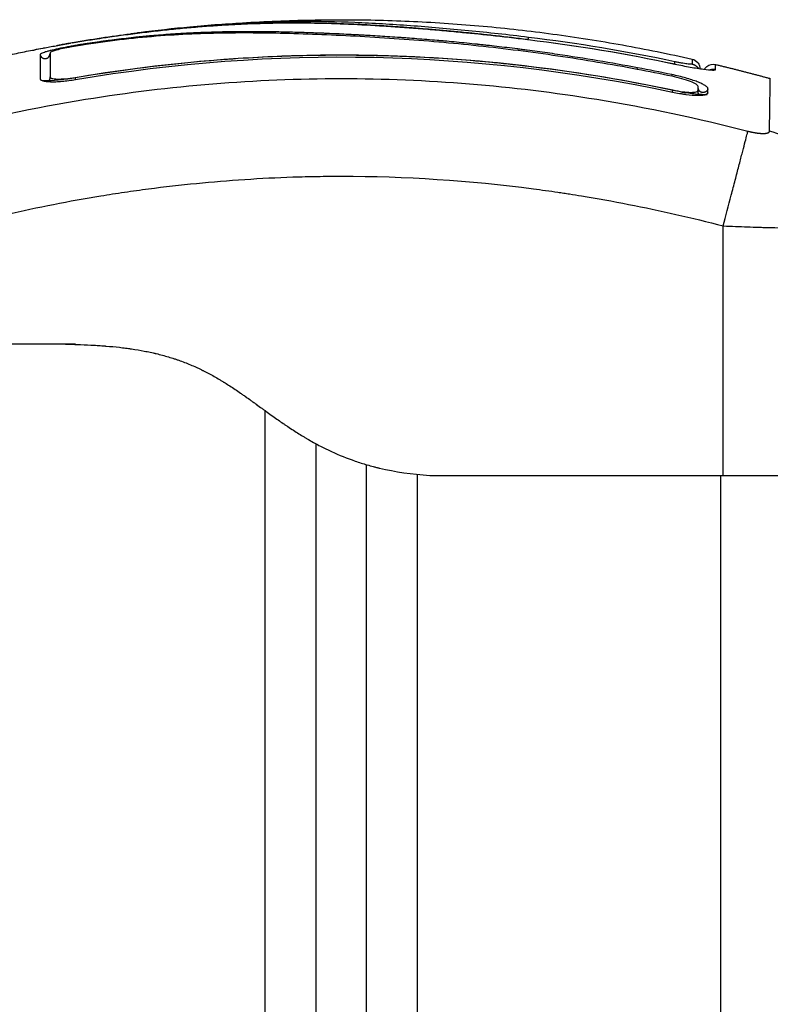
# Model space of a CAD drawing. Units: millimetres. Extents: x 108.48 to 113.39, y 1470.31 to 1477.79.
# Drawn here: x 110.72 to 110.79, y 1475.91 to 1476 of the extents above; entities that cross this region are included whole.
import ezdxf

# ---------------------------------------------------------------- set-up
doc = ezdxf.new("R2010")
doc.units = ezdxf.units.MM

# ---------------------------------------------------------------- blocks, each defined once
blk = doc.blocks.new('g419 opsi')
for points, degree, knots in [([(3.301895, 2.969759), (3.300832, 2.969892), (3.299805, 2.970012), (3.298319, 2.970176), (3.297589, 2.970255), (3.296761, 2.97034), (3.296353, 2.970381), (3.296151, 2.970401), (3.296064, 2.97041), (3.296006, 2.970416), (3.295978, 2.970418), (3.295448, 2.970471), (3.294707, 2.970542), (3.29398, 2.970609), (3.293497, 2.970652), (3.293259, 2.970673), (3.292539, 2.970736), (3.29182, 2.970797), (3.290984, 2.970864), (3.290567, 2.970897), (3.290388, 2.97091), (3.290269, 2.970919), (3.290208, 2.970924), (3.289694, 2.970963), (3.289001, 2.971013), (3.288183, 2.971068), (3.287771, 2.971095), (3.287564, 2.971108), (3.287475, 2.971114), (3.287416, 2.971118), (3.287385, 2.971119), (3.286933, 2.971148), (3.286274, 2.971186), (3.285467, 2.971229), (3.285055, 2.971249), (3.284847, 2.971259), (3.284757, 2.971263), (3.284697, 2.971266), (3.284664, 2.971267), (3.284256, 2.971286), (3.283841, 2.971304), (3.283173, 2.971328), (3.282828, 2.97134), (3.282405, 2.971353), (3.282189, 2.971359), (3.282095, 2.971362), (3.282032, 2.971364), (3.281998, 2.971365), (3.281755, 2.971371), (3.281428, 2.971379), (3.28104, 2.971386), (3.280872, 2.971389), (3.28076, 2.971391), (3.280703, 2.971392), (3.280427, 2.971397), (3.280097, 2.971401), (3.279711, 2.971404), (3.279519, 2.971406), (3.279422, 2.971406), (3.279381, 2.971406), (3.279353, 2.971406), (3.27934, 2.971407), (3.278797, 2.971409), (3.278313, 2.971408), (3.277651, 2.971402), (3.277335, 2.971399), (3.276994, 2.971393), (3.276831, 2.971391), (3.276751, 2.971389), (3.276717, 2.971389), (3.276695, 2.971388), (3.276685, 2.971388), (3.27619, 2.971379), (3.275494, 2.971361), (3.274723, 2.971335), (3.274348, 2.97132), (3.274163, 2.971313), (3.274071, 2.971309), (3.274032, 2.971308), (3.274006, 2.971306), (3.273994, 2.971306), (3.273017, 2.971264), (3.272073, 2.971212), (3.270686, 2.97112), (3.27, 2.97107), (3.269211, 2.971006), (3.26882, 2.970973), (3.268625, 2.970956), (3.268542, 2.970949), (3.268486, 2.970944), (3.26846, 2.970942), (3.267477, 2.970854), (3.266519, 2.970759), (3.265076, 2.970599), (3.264353, 2.970515), (3.263507, 2.97041), (3.263084, 2.970356), (3.262902, 2.970332), (3.262781, 2.970317), (3.262718, 2.970308), (3.260776, 2.970053), (3.25881, 2.969756), (3.256761, 2.969403)], 3, [-48.2194, -48.2194, -48.2194, -48.2194, -45.205687, -45.205687, -43.698831, -42.945403, -42.568689, -42.380332, -42.286153, -42.286153, -42.191975, -42.191975, -40.685118, -39.93169, -39.93169, -39.178262, -39.178262, -37.671406, -36.917978, -36.541264, -36.352907, -36.352907, -36.16455, -36.16455, -34.657694, -33.904265, -33.527551, -33.339194, -33.245016, -33.245016, -33.150837, -33.150837, -31.643981, -30.890553, -30.513839, -30.325482, -30.231303, -30.231303, -30.137125, -30.137125, -28.630269, -28.630269, -27.87684, -27.500126, -27.311769, -27.217591, -27.217591, -27.123412, -27.123412, -26.369984, -25.99327, -25.804913, -25.804913, -25.616556, -25.616556, -24.863128, -24.486414, -24.298057, -24.203878, -24.156789, -24.156789, -24.1097, -24.1097, -22.602844, -22.602844, -21.849415, -21.472701, -21.284344, -21.190166, -21.143077, -21.143077, -21.095987, -21.095987, -19.589131, -18.835703, -18.458989, -18.270632, -18.176453, -18.129364, -18.129364, -18.082275, -18.082275, -15.068562, -15.068562, -13.561706, -12.808278, -12.431564, -12.243207, -12.149028, -12.149028, -12.05485, -12.05485, -9.041137, -9.041137, -7.534281, -6.780853, -6.404139, -6.215782, -6.215782, -6.027425, -6.027425, 0, 0, 0, 0]), ([(3.259098, 2.969787), (3.259466, 2.969845), (3.259833, 2.969901), (3.2602, 2.969956), (3.2608, 2.970045), (3.261399, 2.97013), (3.261997, 2.970212), (3.262608, 2.970295), (3.263218, 2.970375), (3.263824, 2.970449), (3.26443, 2.970524), (3.265032, 2.970595), (3.265632, 2.970661), (3.266216, 2.970725), (3.266798, 2.970785), (3.267376, 2.970841), (3.267954, 2.970897), (3.268529, 2.970949), (3.269101, 2.970997), (3.269686, 2.971046), (3.270268, 2.97109), (3.270846, 2.97113), (3.271425, 2.971171), (3.271999, 2.971206), (3.27257, 2.971238), (3.27313, 2.971268), (3.273686, 2.971295), (3.274238, 2.971317), (3.275355, 2.971362), (3.276459, 2.97139), (3.277555, 2.971403), (3.278665, 2.971415), (3.279767, 2.971411), (3.280871, 2.971392), (3.281984, 2.971373), (3.283099, 2.971338), (3.284227, 2.97129), (3.285375, 2.971241), (3.286537, 2.971178), (3.287719, 2.971103), (3.288311, 2.971065), (3.288909, 2.971024), (3.289511, 2.97098), (3.290116, 2.970936), (3.290725, 2.97089), (3.29134, 2.97084), (3.291956, 2.970791), (3.292578, 2.970738), (3.293203, 2.970683), (3.293512, 2.970656), (3.293821, 2.970628), (3.294132, 2.9706), (3.29445, 2.970571), (3.294769, 2.970541), (3.295089, 2.97051), (3.296141, 2.97041), (3.297202, 2.970302), (3.298266, 2.970187), (3.299474, 2.970056), (3.300687, 2.969915), (3.301901, 2.969764)], 3, [2.379818, 2.379818, 2.379818, 2.379818, 3.5039, 3.5039, 3.5039, 5.344242, 5.344242, 5.344242, 7.226415, 7.226415, 7.226415, 9.103297, 9.103297, 9.103297, 10.932667, 10.932667, 10.932667, 12.761999, 12.761999, 12.761999, 14.637545, 14.637545, 14.637545, 16.514739, 16.514739, 16.514739, 18.354893, 18.354893, 18.354893, 22.074545, 22.074545, 22.074545, 25.841981, 25.841981, 25.841981, 29.641031, 29.641031, 29.641031, 33.508879, 33.508879, 33.508879, 35.443965, 35.443965, 35.443965, 37.38537, 37.38537, 37.38537, 39.330666, 39.330666, 39.330666, 40.290759, 40.290759, 40.290759, 41.274605, 41.274605, 41.274605, 44.511672, 44.511672, 44.511672, 48.185371, 48.185371, 48.185371, 48.185371]), ([(3.30198, 2.969977), (3.299982, 2.970225), (3.298006, 2.970441), (3.295091, 2.970726), (3.294129, 2.970814), (3.292221, 2.970977), (3.291277, 2.971052), (3.289406, 2.971189), (3.288476, 2.97125), (3.286643, 2.971356), (3.28574, 2.971401), (3.283056, 2.971507), (3.281296, 2.971543), (3.277748, 2.971531), (3.275958, 2.971484), (3.272292, 2.971302), (3.270438, 2.971168), (3.266899, 2.970837), (3.265221, 2.97065), (3.263522, 2.97043)], 3, [-48.143479, -48.143479, -48.143479, -48.143479, -42.125544, -42.125544, -39.116577, -39.116577, -36.107609, -36.107609, -33.098642, -33.098642, -30.089674, -30.089674, -24.071739, -24.071739, -18.053805, -18.053805, -12.03587, -12.03587, -6.736765, -6.736765, -6.736765, -6.736765]), ([(3.312759, 2.966969), (3.311459, 2.967214), (3.31015, 2.967448), (3.307515, 2.967891), (3.306191, 2.968099), (3.304188, 2.968394), (3.303192, 2.968535), (3.302039, 2.968688), (3.301465, 2.968763), (3.301178, 2.968799), (3.301035, 2.968818), (3.300974, 2.968825), (3.300933, 2.96883), (3.300914, 2.968833), (3.300202, 2.968922), (3.299526, 2.969003), (3.298535, 2.969117), (3.298045, 2.969172), (3.297484, 2.969233), (3.297206, 2.969263), (3.297067, 2.969278), (3.297008, 2.969284), (3.296968, 2.969288), (3.296951, 2.96929), (3.296232, 2.969366), (3.295554, 2.969433), (3.294566, 2.969527), (3.294079, 2.969572), (3.293524, 2.969622), (3.293249, 2.969646), (3.293112, 2.969658), (3.293054, 2.969663), (3.293015, 2.969666), (3.292998, 2.969668), (3.29229, 2.969729), (3.29162, 2.969783), (3.29064, 2.969859), (3.290155, 2.969896), (3.289601, 2.969936), (3.289326, 2.969955), (3.28919, 2.969965), (3.289131, 2.969969), (3.289092, 2.969972), (3.289074, 2.969973), (3.288387, 2.970021), (3.287732, 2.970063), (3.286766, 2.970123), (3.286287, 2.970151), (3.285735, 2.970183), (3.285501, 2.970196), (3.285345, 2.970204), (3.285269, 2.970208), (3.284551, 2.970247), (3.283918, 2.970279), (3.282974, 2.970323), (3.282504, 2.970344), (3.281958, 2.970367), (3.281686, 2.970378), (3.28157, 2.970382), (3.281492, 2.970385), (3.281452, 2.970387), (3.28082, 2.970411), (3.280218, 2.970433), (3.279301, 2.97046), (3.27884, 2.970473), (3.278297, 2.970487), (3.278024, 2.970493), (3.277887, 2.970496), (3.277819, 2.970498), (3.277789, 2.970498), (3.27777, 2.970499), (3.277758, 2.970499), (3.277224, 2.97051), (3.276664, 2.97052), (3.275773, 2.970529), (3.275315, 2.970533), (3.274758, 2.970535), (3.274474, 2.970535), (3.27433, 2.970535), (3.274258, 2.970535), (3.274222, 2.970535), (3.274207, 2.970535), (3.274196, 2.970535), (3.27419, 2.970535), (3.273952, 2.970535), (3.273689, 2.970534), (3.273249, 2.97053), (3.273018, 2.970528), (3.272729, 2.970525), (3.27258, 2.970523), (3.272504, 2.970521), (3.272466, 2.970521), (3.272446, 2.970521), (3.272438, 2.97052), (3.272433, 2.97052), (3.272431, 2.97052), (3.271928, 2.970513), (3.271533, 2.970504), (3.271094, 2.970492), (3.270973, 2.970489), (3.270831, 2.970485), (3.27077, 2.970483), (3.270715, 2.970482), (3.270692, 2.970481), (3.270681, 2.970481), (3.270676, 2.97048), (3.270674, 2.97048), (3.270673, 2.97048), (3.270674, 2.97048), (3.270337, 2.97047), (3.270022, 2.970459), (3.269581, 2.970442), (3.269368, 2.970433), (3.269133, 2.970422), (3.269019, 2.970417), (3.268963, 2.970415), (3.268935, 2.970413), (3.268923, 2.970413), (3.268915, 2.970412), (3.268912, 2.970412), (3.268587, 2.970397), (3.268279, 2.970381), (3.267833, 2.970356), (3.267614, 2.970343), (3.267366, 2.970328), (3.267244, 2.97032), (3.267183, 2.970316), (3.267157, 2.970314), (3.26714, 2.970313), (3.267133, 2.970313), (3.266472, 2.97027), (3.265841, 2.970222), (3.264923, 2.970145), (3.264472, 2.970105), (3.263959, 2.970055), (3.263705, 2.97003), (3.263579, 2.970017), (3.263525, 2.970012), (3.263489, 2.970008), (3.263474, 2.970007), (3.262817, 2.969939), (3.26218, 2.969868), (3.261224, 2.969751), (3.260746, 2.96969), (3.260268, 2.969627), (3.259949, 2.969583), (3.259791, 2.969561), (3.259307, 2.969494), (3.258981, 2.969446), (3.258574, 2.969385), (3.258451, 2.969367), (3.258309, 2.969345), (3.258237, 2.969334), (3.258201, 2.969329), (3.258186, 2.969326), (3.258176, 2.969325), (3.258173, 2.969324), (3.258056, 2.969306), (3.25796, 2.969292), (3.257838, 2.969272), (3.257782, 2.969264), (3.257726, 2.969255), (3.2577, 2.969251), (3.257689, 2.969249), (3.257682, 2.969248), (3.257681, 2.969248), (3.257509, 2.96922), (3.257344, 2.969193), (3.257016, 2.969137), (3.256855, 2.969109), (3.256365, 2.969019), (3.256052, 2.968957), (3.255456, 2.968832), (3.255183, 2.96877), (3.25481, 2.968679), (3.254695, 2.968649), (3.254482, 2.968591), (3.254385, 2.968564), (3.254117, 2.968482), (3.253982, 2.968433), (3.253794, 2.968346), (3.253747, 2.968309), (3.253747, 2.968281)], 3, [0, 0, 0, 0, 4.01003, 4.01003, 8.020059, 8.020059, 10.025074, 11.027582, 11.528836, 11.779462, 11.904776, 11.967433, 11.967433, 12.030089, 12.030089, 14.035104, 14.035104, 15.037612, 15.538865, 15.789492, 15.914806, 15.977462, 15.977462, 16.040119, 16.040119, 18.045134, 18.045134, 19.047641, 19.548895, 19.799522, 19.924835, 19.987492, 19.987492, 20.050149, 20.050149, 22.055164, 22.055164, 23.057671, 23.558925, 23.809552, 23.934865, 23.997522, 23.997522, 24.060178, 24.060178, 26.065193, 26.065193, 27.067701, 27.568955, 27.819581, 27.819581, 28.070208, 28.070208, 30.075223, 30.075223, 31.077731, 31.578984, 31.829611, 31.954925, 31.954925, 32.080238, 32.080238, 34.085253, 34.085253, 35.08776, 35.589014, 35.839641, 35.964954, 36.027611, 36.058939, 36.058939, 36.090268, 36.090268, 38.095283, 38.095283, 39.09779, 39.599044, 39.849671, 39.974984, 40.037641, 40.068969, 40.084633, 40.084633, 40.100297, 40.100297, 41.102805, 41.102805, 41.604059, 41.854685, 41.979999, 42.042656, 42.073984, 42.089648, 42.09748, 42.09748, 42.105312, 42.105312, 43.10782, 43.10782, 43.609074, 43.609074, 43.8597, 43.985014, 44.047671, 44.078999, 44.094663, 44.102495, 44.102495, 44.110327, 44.110327, 45.112835, 45.112835, 45.614088, 45.864715, 45.990029, 46.052685, 46.084014, 46.099678, 46.099678, 46.115342, 46.115342, 47.11785, 47.11785, 47.619103, 47.86973, 47.995044, 48.0577, 48.089029, 48.089029, 48.120357, 48.120357, 50.125372, 50.125372, 51.127879, 51.629133, 51.87976, 52.005073, 52.06773, 52.06773, 52.130387, 52.130387, 54.135402, 54.135402, 55.137909, 55.639163, 55.639163, 56.140416, 56.140416, 57.142924, 57.142924, 57.393551, 57.518864, 57.581521, 57.612849, 57.628513, 57.628513, 57.644178, 57.644178, 57.894804, 57.894804, 58.020118, 58.082775, 58.114103, 58.129767, 58.129767, 58.145431, 58.145431, 58.646685, 58.646685, 59.147939, 59.147939, 60.150446, 60.150446, 61.152954, 61.152954, 61.654207, 61.654207, 62.155461, 62.155461, 63.157969, 63.157969, 64.160476, 64.160476, 64.160476, 64.160476]), ([(3.312733, 2.966813), (3.310131, 2.967303), (3.307519, 2.967743), (3.303597, 2.968321), (3.302288, 2.9685), (3.29967, 2.968831), (3.29836, 2.968983), (3.294433, 2.969401), (3.291813, 2.969627), (3.287927, 2.969903), (3.286639, 2.969984), (3.28409, 2.970126), (3.28283, 2.970187), (3.280347, 2.970289), (3.279125, 2.97033), (3.276719, 2.970388), (3.275537, 2.970405), (3.273198, 2.970412), (3.272043, 2.970401), (3.269735, 2.970345), (3.268582, 2.9703), (3.266251, 2.970166), (3.265071, 2.970077), (3.262664, 2.969849), (3.261437, 2.969709), (3.259565, 2.969461), (3.258936, 2.969371), (3.258146, 2.969252), (3.257987, 2.969227), (3.25779, 2.969197), (3.25775, 2.96919), (3.25767, 2.969178), (3.257629, 2.969171), (3.257553, 2.96916), (3.25752, 2.969154), (3.257453, 2.969143), (3.25742, 2.969138), (3.257251, 2.96911), (3.257114, 2.969087), (3.256843, 2.969038), (3.256709, 2.969013), (3.256316, 2.968937), (3.256065, 2.968885), (3.255614, 2.968782), (3.255413, 2.968731), (3.255082, 2.968638), (3.254951, 2.968595), (3.254776, 2.96852), (3.25473, 2.968489), (3.25473, 2.968465)], 3, [-62.573103, -62.573103, -62.573103, -62.573103, -54.751465, -54.751465, -50.840646, -50.840646, -46.929827, -46.929827, -39.10819, -39.10819, -35.197371, -35.197371, -31.286552, -31.286552, -27.375733, -27.375733, -23.464914, -23.464914, -19.554095, -19.554095, -15.643276, -15.643276, -11.732457, -11.732457, -7.821638, -7.821638, -5.866228, -5.866228, -5.377376, -5.377376, -5.255163, -5.255163, -5.13295, -5.13295, -5.010737, -5.010737, -4.888524, -4.888524, -4.399671, -4.399671, -3.910819, -3.910819, -2.933114, -2.933114, -1.955409, -1.955409, -0.977705, -0.977705, 0, 0, 0, 0]), ([(3.256938, 2.969438), (3.258925, 2.96978), (3.260906, 2.970083), (3.262873, 2.970345), (3.26302, 2.970365), (3.263185, 2.970387), (3.263369, 2.97041)], 3, [0, 0, 0, 0, 6.064709, 6.064709, 6.064709, 6.590579, 6.590579, 6.590579, 6.590579]), ([(3.254008, 2.96891), (3.254046, 2.968917), (3.254086, 2.968924), (3.254296, 2.968964), (3.254484, 2.968999), (3.254888, 2.969073), (3.255099, 2.969111), (3.25578, 2.969233), (3.256259, 2.969317), (3.256761, 2.969403)], 3, [2.864745, 2.864745, 2.864745, 2.864745, 3.044625, 3.044625, 3.805781, 3.805781, 4.566938, 4.566938, 6.08925, 6.08925, 6.08925, 6.08925]), ([(3.256938, 2.969438), (3.256726, 2.969401), (3.256521, 2.969365), (3.256233, 2.969314), (3.256143, 2.969297), (3.255972, 2.969266), (3.255892, 2.969251), (3.255747, 2.969224), (3.255682, 2.969211), (3.255568, 2.969189), (3.255519, 2.969179), (3.255401, 2.969154), (3.25536, 2.969143), (3.25536, 2.969139)], 3, [-2.584401, -2.584401, -2.584401, -2.584401, -1.938803, -1.938803, -1.615669, -1.615669, -1.292535, -1.292535, -0.969401, -0.969401, -0.646268, -0.646268, 0, 0, 0, 0]), ([(3.30198, 2.969977), (3.301976, 2.969966), (3.301969, 2.969932), (3.301953, 2.969846), (3.301947, 2.969806), (3.30194, 2.969759)], 3, [-1.4896216, -1.4896216, -1.4896216, -1.4896216, -1.1172162, -1.1172162, -0.8929931, -0.8929931, -0.8929931, -0.8929931]), ([(3.253046, 2.968701), (3.253045, 2.96871), (3.253142, 2.968735), (3.253489, 2.968809), (3.253722, 2.968855), (3.254008, 2.96891)], 3, [0, 0, 0, 0, 1.522313, 1.522313, 2.864745, 2.864745, 2.864745, 2.864745]), ([(3.254554, 2.968005), (3.254554, 2.968005), (3.254557, 2.968007), (3.254562, 2.968011), (3.254572, 2.968017), (3.25459, 2.96803), (3.254641, 2.968083), (3.25467, 2.968121), (3.254694, 2.968173), (3.254722, 2.968231), (3.254739, 2.968301), (3.254739, 2.968374)], 3, [62.4614645, 62.4614645, 62.4614645, 62.4614645, 62.5981924, 62.5981924, 62.5981924, 62.8189813, 62.8189813, 63.0363303, 63.0363303, 63.0363303, 63.2849435, 63.2849435, 63.2849435, 63.2849435]), ([(3.254739, 2.968374), (3.254739, 2.968129), (3.254739, 2.967807), (3.254739, 2.96741), (3.254739, 2.967013), (3.254739, 2.966541), (3.254739, 2.965996)], 3, [0, 0, 0, 0, 8.5162, 8.5162, 8.5162, 17.032315, 17.032315, 17.032315, 17.032315]), ([(3.257221, 2.96602), (3.262494, 2.966915), (3.267714, 2.967531), (3.277989, 2.968237), (3.283044, 2.968328), (3.292941, 2.96804), (3.297783, 2.967661), (3.307216, 2.966502), (3.311806, 2.965722), (3.31626, 2.964779)], 3, [0, 0, 0, 0, 14.857411, 14.857411, 29.714822, 29.714822, 44.572232, 44.572232, 59.429643, 59.429643, 59.429643, 59.429643]), ([(3.316443, 2.964699), (3.311328, 2.965788), (3.306302, 2.966605), (3.298896, 2.96746), (3.29645, 2.967684), (3.292813, 2.967932), (3.291003, 2.968034), (3.288906, 2.968115), (3.287861, 2.968147), (3.28734, 2.96816), (3.287079, 2.968166), (3.286949, 2.968169), (3.286884, 2.968171), (3.286851, 2.968171), (3.286835, 2.968172), (3.286828, 2.968172), (3.286824, 2.968172), (3.28682, 2.968172), (3.285779, 2.968194), (3.282979, 2.968236), (3.276622, 2.968114), (3.268106, 2.967542), (3.260991, 2.966622), (3.257074, 2.965953)], 3, [0, 0, 0, 0, 14.939827, 14.939827, 22.409741, 22.409741, 26.144698, 28.012176, 28.945915, 29.412785, 29.64622, 29.762937, 29.821296, 29.850475, 29.865065, 29.87236, 29.87236, 29.879654, 29.879654, 37.349568, 44.819482, 52.289395, 59.759309, 59.759309, 59.759309, 59.759309]), ([(3.318157, 2.967343), (3.318157, 2.967334), (3.318146, 2.967327), (3.318102, 2.967319), (3.318068, 2.967318), (3.317981, 2.967319), (3.317928, 2.967323), (3.317803, 2.967335), (3.31773, 2.967343), (3.317492, 2.967375), (3.3173, 2.967406), (3.316993, 2.967461), (3.316885, 2.967482), (3.316668, 2.967525), (3.316558, 2.967547), (3.316446, 2.967571)], 3, [0, 0, 0, 0, 0.339346, 0.339346, 0.678693, 0.678693, 1.018039, 1.018039, 1.357385, 1.357385, 2.036078, 2.036078, 2.375424, 2.375424, 2.714771, 2.714771, 2.714771, 2.714771]), ([(3.316446, 2.967344), (3.316706, 2.967288), (3.316963, 2.967235), (3.317479, 2.967134), (3.317727, 2.967087), (3.318213, 2.966999), (3.318444, 2.96696), (3.318886, 2.966889), (3.31909, 2.966858), (3.319654, 2.966783), (3.319955, 2.966754), (3.320365, 2.966745), (3.320471, 2.966765), (3.320471, 2.966807)], 3, [0, 0, 0, 0, 0.799542, 0.799542, 1.599084, 1.599084, 2.398625, 2.398625, 3.198167, 3.198167, 4.797251, 4.797251, 6.396334, 6.396334, 6.396334, 6.396334]), ([(3.318157, 2.967834), (3.318379, 2.967784), (3.318577, 2.96766), (3.318792, 2.967393), (3.318848, 2.96729), (3.318898, 2.967144), (3.318908, 2.967108), (3.318923, 2.967036), (3.318929, 2.967), (3.318935, 2.966946), (3.318936, 2.966929), (3.318938, 2.966902), (3.318938, 2.966894), (3.318938, 2.96688), (3.318939, 2.966876), (3.318939, 2.966869), (3.318939, 2.966867), (3.318939, 2.966864), (3.318939, 2.966863), (3.318939, 2.96686), (3.318939, 2.966859), (3.318939, 2.966858)], 3, [0.000007, 0.000007, 0.000007, 0.000007, 0.687504, 0.687504, 1.037536, 1.037536, 1.150064, 1.150064, 1.259699, 1.259699, 1.312802, 1.312802, 1.339352, 1.339352, 1.352627, 1.352627, 1.359264, 1.359264, 1.362583, 1.362583, 1.365892, 1.365892, 1.365892, 1.365892]), ([(3.31937, 2.966821), (3.319434, 2.966933), (3.319519, 2.967031), (3.31986, 2.967301), (3.320174, 2.967369), (3.320471, 2.967298)], 3, [0.508079, 0.508079, 0.508079, 0.508079, 0.900785, 0.900785, 1.840864, 1.840864, 1.840864, 1.840864]), ([(3.243308, 2.960715), (3.248228, 2.961987), (3.261463, 2.964791), (3.283489, 2.966609), (3.305515, 2.964791), (3.31875, 2.961987), (3.323669, 2.960715)], 3, [0, 0, 0, 0, 15.335891, 40.710981, 66.086071, 81.421962, 81.421962, 81.421962, 81.421962]), ([(3.253749, 2.965881), (3.253756, 2.965846), (3.253777, 2.965813), (3.253857, 2.965748), (3.253923, 2.965717), (3.25419, 2.965636), (3.254443, 2.965604), (3.254939, 2.965591), (3.255117, 2.965593), (3.255498, 2.965608), (3.255702, 2.965621), (3.256346, 2.965678), (3.256793, 2.965737), (3.257256, 2.965815)], 3, [0.126902, 0.126902, 0.126902, 0.126902, 0.695836, 0.695836, 1.391673, 1.391673, 2.783345, 2.783345, 3.479181, 3.479181, 4.175018, 4.175018, 5.56669, 5.56669, 5.56669, 5.56669]), ([(3.257074, 2.965953), (3.256812, 2.965908), (3.256553, 2.965869), (3.256033, 2.965799), (3.255783, 2.965771), (3.255048, 2.965702), (3.254601, 2.965682), (3.254075, 2.96569), (3.253936, 2.965697), (3.253811, 2.965708)], 3, [0, 0, 0, 0, 0.797243, 0.797243, 1.594485, 1.594485, 3.18897, 3.18897, 3.832764, 3.832764, 3.832764, 3.832764]), ([(3.254732, 2.966067), (3.254743, 2.966012), (3.254806, 2.965965), (3.255042, 2.965892), (3.255227, 2.965869), (3.255689, 2.965857), (3.255966, 2.965868), (3.25657, 2.965922), (3.256896, 2.965964), (3.257221, 2.96602)], 3, [-3.875624, -3.875624, -3.875624, -3.875624, -2.974756, -2.974756, -1.983171, -1.983171, -0.991585, -0.991585, 0, 0, 0, 0]), ([(3.318751, 2.965127), (3.318751, 2.965189), (3.318681, 2.965265), (3.318417, 2.965434), (3.318223, 2.965526), (3.317741, 2.965713), (3.317453, 2.965808), (3.316827, 2.965985), (3.316488, 2.966068), (3.31615, 2.966138)], 3, [-4.193273, -4.193273, -4.193273, -4.193273, -3.144955, -3.144955, -2.096636, -2.096636, -1.048318, -1.048318, 0, 0, 0, 0]), ([(3.319726, 2.964909), (3.319726, 2.964952), (3.319703, 2.964999), (3.319634, 2.965076), (3.319605, 2.965102), (3.319535, 2.965157), (3.319495, 2.965186), (3.319357, 2.965274), (3.319246, 2.965335), (3.319052, 2.965427), (3.318982, 2.965459), (3.318833, 2.965522), (3.318753, 2.965555), (3.318505, 2.965651), (3.318326, 2.965715), (3.317938, 2.965842), (3.317736, 2.965904), (3.317304, 2.966026), (3.317082, 2.966085), (3.316621, 2.966197), (3.316388, 2.966249), (3.316155, 2.966298)], 3, [0, 0, 0, 0, 0.717066, 0.717066, 1.075599, 1.075599, 1.434132, 1.434132, 2.151198, 2.151198, 2.509731, 2.509731, 2.868264, 2.868264, 3.58533, 3.58533, 4.302396, 4.302396, 5.019462, 5.019462, 5.736529, 5.736529, 5.736529, 5.736529]), ([(3.325798, 2.960715), (3.325817, 2.961987), (3.325862, 2.964757), (3.325881, 2.965884), (3.325882, 2.96591)], 3, [0, 0, 0, 0, 15.335891, 40.225139, 40.225139, 40.225139, 40.225139]), ([(3.316217, 2.964577), (3.316448, 2.964528), (3.316675, 2.964485), (3.317008, 2.964427), (3.317118, 2.964409), (3.317336, 2.964376), (3.317443, 2.964361), (3.317983, 2.96429), (3.318364, 2.964259), (3.318861, 2.964251), (3.319008, 2.964255), (3.319263, 2.964276), (3.319372, 2.964293), (3.319618, 2.964357), (3.319706, 2.964416), (3.319723, 2.964492)], 3, [0, 0, 0, 0, 0.697048, 0.697048, 1.045573, 1.045573, 1.394097, 1.394097, 2.788194, 2.788194, 3.485242, 3.485242, 4.182291, 4.182291, 5.423989, 5.423989, 5.423989, 5.423989]), ([(3.31626, 2.964779), (3.316584, 2.96471), (3.316909, 2.964654), (3.317513, 2.964574), (3.31779, 2.964552), (3.318253, 2.964544), (3.318438, 2.964559), (3.318673, 2.964621), (3.318736, 2.964664), (3.318749, 2.964718)], 3, [-3.969265, -3.969265, -3.969265, -3.969265, -2.976949, -2.976949, -1.984632, -1.984632, -0.992316, -0.992316, -0.109148, -0.109148, -0.109148, -0.109148]), ([(3.31965, 2.964314), (3.319538, 2.96431), (3.319416, 2.96431), (3.319097, 2.964318), (3.318891, 2.964331), (3.318449, 2.96437), (3.318215, 2.964396), (3.317729, 2.964463), (3.317477, 2.964502), (3.316962, 2.964593), (3.316703, 2.964643), (3.316443, 2.964699)], 3, [2.634878, 2.634878, 2.634878, 2.634878, 3.19369, 3.19369, 3.992113, 3.992113, 4.790536, 4.790536, 5.588958, 5.588958, 6.387381, 6.387381, 6.387381, 6.387381]), ([(3.318751, 2.964921), (3.318756, 2.964902), (3.318762, 2.964886), (3.318768, 2.964871), (3.318787, 2.964827), (3.318804, 2.964809), (3.318807, 2.964805), (3.318808, 2.964804), (3.318808, 2.964804), (3.318808, 2.964804)], 3, [0.1808134, 0.1808134, 0.1808134, 0.1808134, 0.2995423, 0.2995423, 0.2995423, 0.6576598, 0.6576598, 0.6576598, 0.7095443, 0.7095443, 0.7095443, 0.7095443]), ([(3.321239, 2.951358), (3.321494, 2.952342), (3.321764, 2.95338), (3.322159, 2.954899), (3.322288, 2.955399), (3.322539, 2.956363), (3.322659, 2.956827), (3.322885, 2.957697), (3.322991, 2.958103), (3.323183, 2.958842), (3.323269, 2.959175), (3.323496, 2.960049), (3.323604, 2.960463), (3.323669, 2.960715)], 3, [-13.155071, -13.155071, -13.155071, -13.155071, -9.866303, -9.866303, -8.221919, -8.221919, -6.577535, -6.577535, -4.933151, -4.933151, -3.288768, -3.288768, 0, 0, 0, 0]), ([(3.333239, 2.9514), (3.333234, 2.952371), (3.333075, 2.953394), (3.332562, 2.954899), (3.332343, 2.955399), (3.331816, 2.956363), (3.331509, 2.956827), (3.330817, 2.957697), (3.330433, 2.958103), (3.329605, 2.958842), (3.329162, 2.959175), (3.327776, 2.960049), (3.32678, 2.960463), (3.325798, 2.960715)], 3, [0.046619, 0.046619, 0.046619, 0.046619, 3.288716, 3.288716, 4.933073, 4.933073, 6.577431, 6.577431, 8.221789, 8.221789, 9.866147, 9.866147, 13.154862, 13.154862, 13.154862, 13.154862]), ([(3.245739, 2.951358), (3.248859, 2.952168), (3.253532, 2.953233), (3.258194, 2.95407), (3.260136, 2.954387), (3.260522, 2.954449), (3.26131, 2.954572), (3.262493, 2.954751), (3.263676, 2.954915), (3.267622, 2.955432), (3.270777, 2.955743), (3.275551, 2.956057), (3.277936, 2.956175), (3.280317, 2.956234), (3.281903, 2.95626), (3.282698, 2.956266), (3.289818, 2.956266), (3.296947, 2.955799), (3.304186, 2.954792), (3.305078, 2.95466), (3.305277, 2.95463), (3.305373, 2.954616), (3.305664, 2.954572), (3.306247, 2.954482), (3.308384, 2.954142), (3.31344, 2.953234), (3.318116, 2.952169), (3.321239, 2.951358)], 3, [0, 0, 0, 0, 9.545659, 14.318488, 14.318488, 15.511695, 15.511695, 16.704903, 19.091317, 19.091317, 28.636976, 28.636976, 33.409805, 35.79622, 35.79622, 38.182634, 38.182634, 57.273951, 59.660366, 59.958668, 59.958668, 60.25697, 60.25697, 60.853573, 62.046781, 66.81961, 76.365269, 76.365269, 76.365269, 76.365269]), ([(3.321239, 2.951358), (3.32205, 2.951323), (3.322844, 2.951292), (3.323989, 2.951253), (3.324363, 2.95124), (3.32491, 2.951224), (3.32509, 2.951219), (3.325356, 2.951211), (3.325489, 2.951208), (3.325641, 2.951204), (3.325706, 2.951202), (3.32575, 2.951201), (3.32577, 2.9512), (3.327278, 2.951162), (3.328618, 2.951143), (3.330277, 2.951143), (3.330779, 2.951148), (3.331439, 2.951162), (3.331643, 2.951168), (3.331925, 2.951178), (3.332059, 2.951184), (3.332204, 2.951192), (3.332273, 2.951196), (3.332302, 2.951197), (3.332322, 2.951199), (3.332332, 2.951199), (3.332624, 2.951217), (3.332849, 2.951239), (3.333156, 2.951292), (3.333238, 2.951323), (3.333239, 2.951357)], 3, [-18.903331, -18.903331, -18.903331, -18.903331, -16.540415, -16.540415, -15.358956, -15.358956, -14.768227, -14.768227, -14.472863, -14.32518, -14.251339, -14.251339, -14.177498, -14.177498, -9.451665, -9.451665, -7.088749, -7.088749, -5.907291, -5.907291, -5.316562, -5.021197, -4.873515, -4.799674, -4.799674, -4.725833, -4.725833, -2.362916, -2.362916, -0.012386, -0.012386, -0.012386, -0.012386]), ([(3.255239, 2.939719), (3.255723, 2.939708), (3.2564, 2.939691), (3.257103, 2.939668), (3.257432, 2.939656), (3.257592, 2.93965), (3.25767, 2.939647), (3.257709, 2.939645), (3.257725, 2.939644), (3.257736, 2.939644), (3.25774, 2.939644), (3.25821, 2.939624), (3.258874, 2.939591), (3.259595, 2.939545), (3.259942, 2.93952), (3.260113, 2.939507), (3.260197, 2.9395), (3.260233, 2.939497), (3.260257, 2.939495), (3.260266, 2.939495), (3.26073, 2.939457), (3.261381, 2.939395), (3.2621, 2.939308), (3.262449, 2.939262), (3.262621, 2.939237), (3.262707, 2.939225), (3.262743, 2.93922), (3.262767, 2.939216), (3.262778, 2.939215), (3.263219, 2.93915), (3.263843, 2.939045), (3.264542, 2.938903), (3.264885, 2.938827), (3.265054, 2.938788), (3.265126, 2.938771), (3.265174, 2.938759), (3.265196, 2.938754), (3.26563, 2.93865), (3.266231, 2.938488), (3.266913, 2.938274), (3.26725, 2.938161), (3.267393, 2.938111), (3.267488, 2.938078), (3.267534, 2.938061), (3.267971, 2.937904), (3.268549, 2.937676), (3.269216, 2.937379), (3.269548, 2.937222), (3.269713, 2.937142), (3.269784, 2.937107), (3.269831, 2.937084), (3.269857, 2.937071), (3.270225, 2.936888), (3.270752, 2.936608), (3.271381, 2.936245), (3.271699, 2.936054), (3.271859, 2.935956), (3.271939, 2.935907), (3.271973, 2.935885), (3.271996, 2.935871), (3.272009, 2.935863), (3.272328, 2.935664), (3.272821, 2.935345), (3.273448, 2.93492), (3.273775, 2.934693), (3.273941, 2.934577), (3.274025, 2.934518), (3.274068, 2.934488), (3.274086, 2.934476), (3.274098, 2.934467), (3.274105, 2.934462), (3.274251, 2.934359), (3.274486, 2.934192), (3.274801, 2.933966), (3.274968, 2.933845), (3.275054, 2.933783), (3.275098, 2.933752), (3.275117, 2.933738), (3.27513, 2.933729), (3.275137, 2.933724), (3.275313, 2.933596), (3.275569, 2.933411), (3.275868, 2.933195), (3.276018, 2.933087), (3.276092, 2.933033), (3.276124, 2.93301), (3.276146, 2.932994), (3.276155, 2.932987), (3.276552, 2.9327), (3.277099, 2.93231), (3.277681, 2.931907), (3.277958, 2.931717), (3.278094, 2.931626), (3.27816, 2.931581), (3.278193, 2.931559), (3.278208, 2.931549), (3.278217, 2.931543), (3.278221, 2.93154), (3.278594, 2.93129), (3.279134, 2.93094), (3.27974, 2.930568), (3.280038, 2.930391), (3.280185, 2.930305), (3.280259, 2.930262), (3.28029, 2.930244), (3.280311, 2.930232), (3.280321, 2.930226), (3.280701, 2.930007), (3.281254, 2.929705), (3.281896, 2.929381), (3.282217, 2.929226), (3.282354, 2.929161), (3.282446, 2.929118), (3.28249, 2.929098), (3.283296, 2.928727), (3.284457, 2.92826), (3.285854, 2.927818), (3.286563, 2.927623), (3.28692, 2.927531), (3.287099, 2.927487), (3.287176, 2.927469), (3.287227, 2.927456), (3.287255, 2.92745), (3.288822, 2.927079), (3.290475, 2.926838), (3.292239, 2.926719)], 3, [0, 0, 0, 0, 1.251686, 1.87753, 2.190451, 2.346912, 2.425142, 2.464258, 2.483815, 2.483815, 2.503373, 2.503373, 3.755059, 4.380902, 4.693824, 4.850285, 4.928515, 4.96763, 4.96763, 5.006745, 5.006745, 6.258432, 6.884275, 7.197197, 7.353657, 7.431888, 7.471003, 7.471003, 7.510118, 7.510118, 8.761804, 9.387648, 9.700569, 9.85703, 9.93526, 9.93526, 10.013491, 10.013491, 11.265177, 11.89102, 12.203942, 12.360403, 12.360403, 12.516864, 12.516864, 13.76855, 14.394393, 14.707315, 14.863775, 14.942006, 14.942006, 15.020236, 15.020236, 16.271923, 16.897766, 17.210687, 17.367148, 17.445379, 17.484494, 17.484494, 17.523609, 17.523609, 18.775295, 19.401138, 19.71406, 19.870521, 19.948751, 19.987866, 20.007424, 20.007424, 20.026982, 20.026982, 20.652825, 20.965746, 21.122207, 21.200438, 21.239553, 21.25911, 21.25911, 21.278668, 21.278668, 21.904511, 22.217433, 22.373894, 22.452124, 22.491239, 22.491239, 22.530354, 22.530354, 23.782041, 24.407884, 24.720805, 24.877266, 24.955497, 24.994612, 25.014169, 25.014169, 25.033727, 25.033727, 26.285413, 26.911257, 27.224178, 27.380639, 27.458869, 27.497985, 27.497985, 27.5371, 27.5371, 28.788786, 29.414629, 29.727551, 29.884012, 29.884012, 30.040472, 30.040472, 32.543845, 33.795532, 34.421375, 34.734296, 34.890757, 34.968987, 34.968987, 35.047218, 35.047218, 40.053963, 40.053963, 40.053963, 40.053963]), ([(3.257239, 2.939719), (3.257384, 2.939716), (3.258606, 2.939688), (3.260925, 2.939621), (3.264362, 2.93945), (3.268145, 2.939015), (3.271676, 2.938034), (3.274673, 2.936207), (3.277178, 2.933619), (3.279952, 2.931117), (3.283149, 2.929171), (3.286618, 2.927874), (3.29006, 2.927148), (3.292491, 2.926851), (3.293885, 2.926743), (3.294239, 2.926719)], 11, [-40.614737, -40.614737, -40.614737, -40.614737, -40.614737, -40.614737, -40.614737, -40.614737, -40.614737, -40.614737, -40.614737, -40.614737, -39.041931, -27.353014, -15.664097, -3.97518, 0, 0, 0, 0, 0, 0, 0, 0, 0, 0, 0, 0]), ([(3.321239, 2.926719), (3.322026, 2.926719), (3.322807, 2.926719), (3.324352, 2.926719), (3.325103, 2.926719), (3.326559, 2.926719), (3.327251, 2.926719), (3.328561, 2.926719), (3.329167, 2.926719), (3.329724, 2.926719), (3.330281, 2.926719), (3.330779, 2.926719), (3.331654, 2.926719), (3.332024, 2.926719), (3.332627, 2.926719), (3.332854, 2.926719), (3.333162, 2.926719), (3.333239, 2.926719), (3.333239, 2.926719)], 3, [0, 0, 0, 0, 2.359997, 2.359997, 4.719995, 4.719995, 7.079992, 7.079992, 9.43999, 9.43999, 9.43999, 11.799987, 11.799987, 14.159984, 14.159984, 16.519982, 16.519982, 18.879979, 18.879979, 18.879979, 18.879979])]:
    blk.add_open_spline(points, degree=degree, knots=knots)
for points, degree in [([(3.263577, 2.970437), (3.290867, 2.97395), (3.318157, 2.967834)], 2), ([(3.263522, 2.97043), (3.263473, 2.970424), (3.263424, 2.970418), (3.263375, 2.970411)], 3), ([(3.301895, 2.969759), (3.301903, 2.969758), (3.301912, 2.969757), (3.301921, 2.969756)], 3), ([(3.301921, 2.969756), (3.301922, 2.96976), (3.301923, 2.969761), (3.301924, 2.969761)], 3), ([(3.301946, 2.969753), (3.301938, 2.969754), (3.301929, 2.969755), (3.301921, 2.969756)], 3), ([(3.301924, 2.969761), (3.301931, 2.96976), (3.301939, 2.96976), (3.301947, 2.969759)], 3), ([(3.301924, 2.969761), (3.301924, 2.969761), (3.301925, 2.969759), (3.301925, 2.969756)], 3), ([(3.301946, 2.969753), (3.30678, 2.969177), (3.311613, 2.968373), (3.316446, 2.967344)], 3), ([(3.301947, 2.969759), (3.306814, 2.969178), (3.311653, 2.96837), (3.316447, 2.967349)], 3), ([(3.316446, 2.967571), (3.311663, 2.96859), (3.306836, 2.969396), (3.30198, 2.969977)], 3), ([(3.241096, 2.96591), (3.247552, 2.967679), (3.254008, 2.96891)], 2), ([(3.253747, 2.968281), (3.253747, 2.967795), (3.253747, 2.967003), (3.253747, 2.965906)], 3), ([(3.25473, 2.968465), (3.25473, 2.967975), (3.25473, 2.967175), (3.25473, 2.966085)], 3), ([(3.257256, 2.965815), (3.27691, 2.969148), (3.296564, 2.968735), (3.316217, 2.964577)], 3), ([(3.254596, 2.968025), (3.254571, 2.968014), (3.254554, 2.968005), (3.254554, 2.968005)], 3), ([(3.254739, 2.968078), (3.254736, 2.968077), (3.254733, 2.968076), (3.254731, 2.968075)], 3), ([(3.318157, 2.967834), (3.318157, 2.967834), (3.318157, 2.967671), (3.318157, 2.967343)], 3), ([(3.320471, 2.966807), (3.320471, 2.967136), (3.320471, 2.967298), (3.320471, 2.967298)], 3), ([(3.320471, 2.967298), (3.323176, 2.966651), (3.325882, 2.96591)], 2), ([(3.31615, 2.966138), (3.315013, 2.966373), (3.313874, 2.966596), (3.312733, 2.966813)], 3), ([(3.316155, 2.966298), (3.315023, 2.966531), (3.313891, 2.966755), (3.312759, 2.966969)], 3), ([(3.253747, 2.965906), (3.253747, 2.965897), (3.253748, 2.965889), (3.253749, 2.965881)], 3), ([(3.25473, 2.966085), (3.25473, 2.966079), (3.254731, 2.966073), (3.254732, 2.966067)], 3), ([(3.254739, 2.965996), (3.254739, 2.96602), (3.254736, 2.966044), (3.254732, 2.966067)], 3), ([(3.318739, 2.96463), (3.318739, 2.964764), (3.318739, 2.964893), (3.318739, 2.965018)], 3), ([(3.318808, 2.964804), (3.318808, 2.964804), (3.318782, 2.964827), (3.318739, 2.964856)], 3), ([(3.318749, 2.964718), (3.318742, 2.964689), (3.318739, 2.964659), (3.318739, 2.96463)], 3), ([(3.318749, 2.964718), (3.31875, 2.964724), (3.318751, 2.964731), (3.318751, 2.964738)], 3), ([(3.318751, 2.964738), (3.318751, 2.964872), (3.318751, 2.965002), (3.318751, 2.965127)], 3), ([(3.319721, 2.964485), (3.31972, 2.964482), (3.31972, 2.964479), (3.319719, 2.964476)], 3), ([(3.319723, 2.964492), (3.319725, 2.964501), (3.319726, 2.964511), (3.319726, 2.964521)], 3), ([(3.319726, 2.964521), (3.319726, 2.964655), (3.319726, 2.964784), (3.319726, 2.964909)], 3), ([(3.321239, 2.926719), (3.321239, 2.939038), (3.321239, 2.951358)], 2), ([(3.245739, 2.939719), (3.251489, 2.939719), (3.257239, 2.939719)], 2), ([(3.275989, 1.853719), (3.275989, 2.393413), (3.275989, 2.933108)], 2), ([(3.280989, 2.929853), (3.280989, 2.391786), (3.280989, 1.853719)], 2), ([(3.285989, 1.853719), (3.285989, 2.390752), (3.285989, 2.927785)], 2), ([(3.290989, 2.926826), (3.290989, 2.390272), (3.290989, 1.853719)], 2), ([(3.292239, 2.926719), (3.293239, 2.926719), (3.294239, 2.926719)], 2), ([(3.294239, 2.926719), (3.307739, 2.926719), (3.321239, 2.926719)], 2), ([(3.320989, 1.853719), (3.320989, 2.390219), (3.320989, 2.926719)], 2)]:
    blk.add_open_spline(points, degree=degree)
for points, weights in [([(3.256938, 2.969438), (3.256935, 2.969437), (3.256933, 2.969433)], [1, 0.983456063983, 0.968810881274]), ([(3.301901, 2.969764), (3.301898, 2.969765), (3.301895, 2.969759)], [0.957722867087, 0.977291796141, 1]), ([(3.301905, 2.969758), (3.301903, 2.969764), (3.301901, 2.969764)], [0.923018817892, 0.938922000766, 0.957722867087]), ([(3.301946, 2.969753), (3.301947, 2.969759), (3.301947, 2.969759)], [0.923146919207, 0.938956948539, 0.957589487154]), ([(3.301947, 2.969759), (3.301947, 2.969759), (3.301946, 2.969753)], [0.957589487154, 0.977227126821, 1]), ([(3.256867, 2.96911), (3.256875, 2.969079), (3.256883, 2.969045)], [0.996540926265, 0.988044591857, 0.981572568662]), ([(3.256937, 2.969123), (3.25694, 2.969091), (3.256944, 2.969056)], [0.856052424413, 0.856634550284, 0.858905989754]), ([(3.316446, 2.967571), (3.316441, 2.967545), (3.316401, 2.967359)], [1, 0.894550229116, 0.873887196539]), ([(3.316447, 2.967349), (3.316447, 2.967349), (3.316446, 2.967344)], [0.958212341989, 0.977584718914, 1]), ([(3.318157, 2.967343), (3.31856, 2.967253), (3.318782, 2.966906)], [1, 0.873247024117, 0.892813205387]), ([(3.31273, 2.966813), (3.312744, 2.966891), (3.312759, 2.966969)], [0.957156694693, 0.965998383722, 1]), ([(3.319875, 2.966766), (3.320167, 2.966879), (3.320471, 2.966807)], [0.95566534725, 0.933077221915, 1]), ([(3.254543, 2.965606), (3.254739, 2.965754), (3.254739, 2.965996)], [0.876412587588, 0.839650776415, 1]), ([(3.257256, 2.965815), (3.257239, 2.965917), (3.257221, 2.96602)], [0.95157797898, 0.954296409043, 1]), ([(3.316155, 2.966298), (3.316139, 2.966221), (3.316123, 2.966144)], [1, 0.966278014793, 0.957329886754]), ([(3.316217, 2.964577), (3.316239, 2.964678), (3.31626, 2.964779)], [0.951698207532, 0.954671409364, 1]), ([(3.318917, 2.964254), (3.318739, 2.964401), (3.318739, 2.96463)], [0.877350124933, 0.848855243491, 1])]:
    blk.add_rational_spline(points, weights, degree=2)
for points, weights, degree, knots in [([(3.253747, 2.968281), (3.253832, 2.967835), (3.254286, 2.967878), (3.254661, 2.967913), (3.25473, 2.968282)], [1, 0.739501705328, 1, 0.774039062524, 0.940083342045], 2, [0, 0, 0, 0.738467, 0.738467, 1.379026, 1.379026, 1.379026]), ([(3.319726, 2.964909), (3.319626, 2.96448), (3.319182, 2.96453), (3.318829, 2.964569), (3.318751, 2.96491)], [1, 0.745641961934, 1, 0.786526884127, 0.931373651102], 2, [0, 0, 0, 0.729299, 0.729299, 1.341371, 1.341371, 1.341371]), ([(3.319511, 2.964311), (3.319561, 2.964363), (3.319618, 2.964408), (3.319666, 2.964445), (3.319719, 2.964477)], [0.972616016983, 0.983616385531, 1, 0.985978427045, 0.975899776694], 2, [0.7528033, 0.7528033, 0.7528033, 0.9007922, 0.9007922, 1.0274454, 1.0274454, 1.0274454]), ([(3.323669, 2.960715), (3.32393, 2.960647), (3.324335, 2.960562), (3.324832, 2.960499), (3.325172, 2.960482), (3.325449, 2.960497), (3.325716, 2.960558), (3.325797, 2.960645), (3.325798, 2.960715)], [0.999998587713, 0.999998651797, 0.999998730702, 0.999998787847, 0.999998803584, 0.99999878968, 0.999998733871, 0.999998653891, 0.999998587713], 3, [-3.406541, -3.406541, -3.406541, -3.406541, -2.58826, -2.156117, -1.71703, -1.277731, -0.844961, 0, 0, 0, 0])]:
    blk.add_rational_spline(points, weights, degree=degree, knots=knots)

msp = doc.modelspace()

# ---------------------------------------------------------------- block references
msp.add_blockref('g419 opsi', (107.467214, 1473.032548))

doc.saveas('drawing.dxf')
